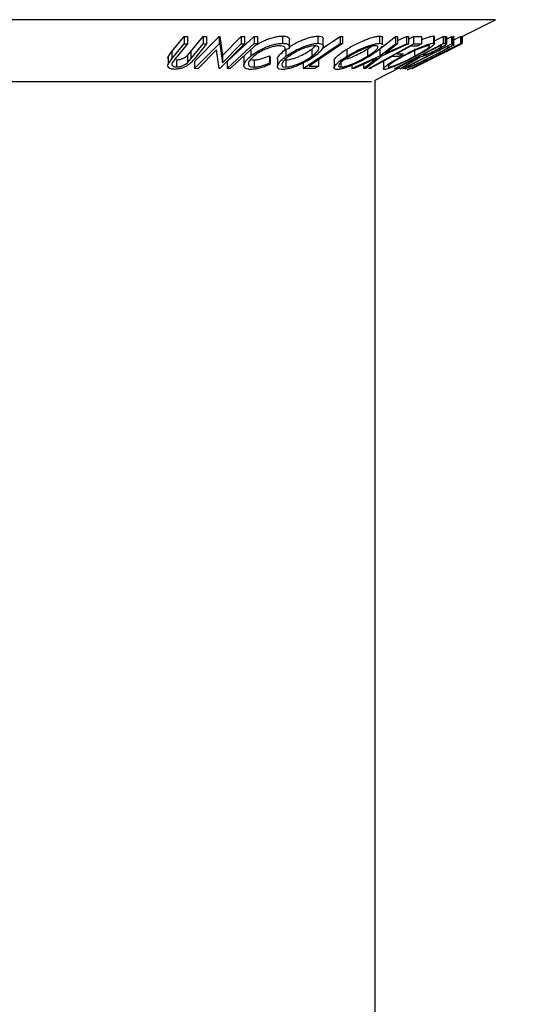
# Model space of a CAD drawing. Extents: x 5 to 292, y 5 to 205.
# Drawn here: x 50 to 52, y 183 to 186 of the extents above; entities that cross this region are included whole.
import ezdxf

# ---------------------------------------------------------------- set-up
doc = ezdxf.new("R2010")
doc.units = 0
doc.layers.get('0').update_dxf_attribs({"linetype": 'CONTINUOUS'})
doc.styles.add('SLDTEXTSTYLE0', font='TXT', dxfattribs={"width": 0.75})
doc.dimstyles.new('SLDDIMSTYLE1', dxfattribs={"dimtxt": 3.5, "dimasz": 3, "dimexe": 0, "dimexo": 0.0625, "dimgap": 0.875, "dimtad": 1, "dimlfac": 25, "dimrnd": 1e-09, "dimzin": 12, "dimtxsty": 'SLDTEXTSTYLE0', "dimsah": 1, "dimcen": 0.09, "dimazin": 3, "dimtfac": 1, "dimtofl": 0, "dimtmove": 0, "dimatfit": 3, "dimtolj": 1, "dimtzin": 12})

# ---------------------------------------------------------------- blocks, each defined once
blk = doc.blocks.new('_D')
at = {"color": 7, "linetype": 'CONTINUOUS'}
for p, q in [((51.7654, 188.7057), (76.9616, 188.7057)), ((75.9616, 108.7057), (75.9616, 188.7057)), ((51.7654, 108.7057), (76.9616, 108.7057))]:
    blk.add_line(p, q, dxfattribs=at)
for points in [[(75.9616, 188.7057), (75.5116, 185.7057), (76.4116, 185.7057)], [(75.9616, 108.7057), (76.4116, 111.7057), (75.5116, 111.7057)]]:
    blk.add_solid(points, dxfattribs=at)
at = {"color": 7, "linetype": 'CONTINUOUS', "insert": (71.4499, 143.5334), "char_height": 3.5, "attachment_point": 1, "rotation": 90, "style": 'SLDTEXTSTYLE0'}
blk.add_mtext('2000', dxfattribs=at)

msp = doc.modelspace()

# ---------------------------------------------------------------- linework, layer by layer
at = {"color": 8, "linetype": 'CONTINUOUS'}
for p, q in [((51.6016988, 185.6018103), (48.8971044, 185.6018103)), ((51.2551905, 185.4285561), (49.2436127, 185.4285561))]:
    msp.add_line(p, q, dxfattribs=at)
at = {"color": 7, "linetype": 'CONTINUOUS'}
for p, q in [((51.5086181, 185.55527), (51.6016988, 185.6018103)), ((50.6987963, 185.5128837), (50.7331324, 185.5547261)), ((50.7331324, 185.5547261), (50.742589, 185.5545984)), ((50.7331324, 185.5547261), (50.7331324, 185.5347261)), ((50.742589, 185.5545984), (50.742589, 185.5345984)), ((50.7519677, 185.5127403), (50.7863038, 185.5545927)), ((50.7622298, 185.4853951), (50.830394, 185.5549822)), ((50.7863038, 185.5545927), (50.7957502, 185.5547203)), ((50.7863038, 185.5545927), (50.7863038, 185.5345927)), ((50.7957502, 185.5547203), (50.7957502, 185.5347203)), ((50.830394, 185.5549822), (50.832351, 185.5549481)), ((50.830394, 185.5549822), (50.830394, 185.5349822)), ((50.832351, 185.5549481), (50.8399727, 185.5015768)), ((50.832351, 185.5549481), (50.832351, 185.5349481)), ((50.8399727, 185.5015768), (50.8921548, 185.5548624)), ((50.8921548, 185.5548624), (50.9010273, 185.5550026)), ((50.8921548, 185.5548624), (50.8921548, 185.5348624)), ((50.9010273, 185.5550026), (50.9010273, 185.5350026)), ((50.9285313, 185.5553156), (50.9372027, 185.555308)), ((50.9285313, 185.5553156), (50.9285313, 185.5353156)), ((50.9372027, 185.555308), (50.9372027, 185.535308)), ((51.0069628, 185.5560784), (51.0069628, 185.5360784)), ((51.0266658, 185.5258596), (51.0266658, 185.5458596)), ((51.1062835, 185.5559478), (51.1062835, 185.5359478)), ((51.1189178, 185.5221208), (51.1679907, 185.5552384)), ((51.1210687, 185.5283104), (51.1210687, 185.5483265)), ((51.1679907, 185.5552384), (51.1749554, 185.5551738)), ((51.1679907, 185.5552384), (51.1679907, 185.5352384)), ((51.1749554, 185.5551738), (51.1749554, 185.5351738)), ((51.2781749, 185.5560641), (51.2781749, 185.5360641)), ((51.2792699, 185.5209762), (51.3224206, 185.5548565)), ((51.2866992, 185.5320271), (51.2866992, 185.5520302)), ((51.3224206, 185.5548565), (51.3284024, 185.5547064)), ((51.3224206, 185.5548565), (51.3224206, 185.5348565)), ((51.3284024, 185.5547064), (51.3284024, 185.5347064)), ((51.3284024, 185.5434363), (51.3529788, 185.5546976)), ((51.3529788, 185.5546976), (51.3589055, 185.5548479)), ((51.3529788, 185.5546976), (51.3529788, 185.5346976)), ((51.3589055, 185.5548479), (51.3589055, 185.5348479)), ((51.3589055, 185.5472567), (51.3725744, 185.5548466)), ((51.3725744, 185.5548466), (51.3950063, 185.5549231)), ((51.3725744, 185.5548466), (51.3725744, 185.5348466)), ((51.3950063, 185.5549231), (51.3950063, 185.5349231)), ((51.4285424, 185.5564307), (51.4285424, 185.5364307)), ((51.4315028, 185.5428599), (51.455428, 185.5552573)), ((51.4315028, 185.5346896), (51.4315028, 185.5546886)), ((51.455428, 185.5552573), (51.4608705, 185.555094)), ((51.455428, 185.5552573), (51.455428, 185.5352573)), ((51.4608705, 185.555094), (51.4608705, 185.535094)), ((51.4651442, 185.547595), (51.4790428, 185.554654)), ((51.4651442, 185.5541327), (51.4651442, 185.5341327)), ((51.4790428, 185.554654), (51.4828798, 185.5543974)), ((51.4790428, 185.554654), (51.4790428, 185.534654)), ((51.4828798, 185.5543974), (51.4828798, 185.5343974)), ((51.4852475, 185.5289859), (51.4852475, 185.5572766)), ((51.4852475, 185.5457209), (51.5039836, 185.5551053)), ((51.5039836, 185.5551053), (51.5077233, 185.5552195)), ((51.5039836, 185.5551053), (51.5039836, 185.5351053)), ((51.5077233, 185.5552195), (51.5077233, 185.5352195)), ((51.5086181, 185.555318), (51.5086181, 185.535318)), ((50.6987963, 185.4928837), (50.7331324, 185.5347261)), ((50.742589, 185.5345984), (50.7082529, 185.4927472)), ((50.7331324, 185.5347261), (50.742589, 185.5345984)), ((50.7519677, 185.4927403), (50.7863038, 185.5345927)), ((50.7957502, 185.5347203), (50.7614141, 185.4928763)), ((50.7622298, 185.4653951), (50.830394, 185.5349822)), ((50.8230382, 185.5178501), (50.7715292, 185.4652362)), ((50.7863038, 185.5345927), (50.7957502, 185.5347203)), ((50.8308332, 185.4653764), (50.8230382, 185.5178501)), ((50.830394, 185.5349822), (50.832351, 185.5349481)), ((50.832351, 185.5349481), (50.8399727, 185.4815768)), ((50.9010273, 185.5350026), (50.8328631, 185.4654179)), ((50.8399727, 185.4815768), (50.8921548, 185.5348624)), ((50.9372027, 185.535308), (50.8614609, 185.4655974)), ((50.8921548, 185.5348624), (50.9010273, 185.5350026)), ((50.9189196, 185.5184807), (50.9189196, 185.5005576)), ((50.9285313, 185.5353156), (50.9372027, 185.535308)), ((51.0259355, 185.5219537), (51.0143401, 185.5175935)), ((51.0143401, 185.5213698), (51.0143401, 185.5175935)), ((51.0169252, 185.519821), (51.0169252, 185.499821)), ((51.0646774, 185.4655158), (51.1679907, 185.5352384)), ((51.0891551, 185.5198916), (51.0997685, 185.5288097)), ((51.0891551, 185.5198916), (51.0891551, 185.4998916)), ((51.1679907, 185.5352384), (51.1749554, 185.5351738)), ((51.1869558, 185.5198846), (51.1869558, 185.4998846)), ((51.2443408, 185.5199979), (51.2443408, 185.4999979)), ((51.2476891, 185.465501), (51.3725744, 185.5348466)), ((51.2792699, 185.5009762), (51.3224206, 185.5348565)), ((51.2792699, 185.5209762), (51.2792699, 185.5009762)), ((51.3589055, 185.5348479), (51.2853208, 185.5009764)), ((51.3284024, 185.5347064), (51.2936801, 185.5075258)), ((51.2936801, 185.5075258), (51.3529788, 185.5346976)), ((51.3206849, 185.4654366), (51.455428, 185.5352573)), ((51.3224206, 185.5348565), (51.3284024, 185.5347064)), ((51.3647185, 185.5279514), (51.3256779, 185.5062696)), ((51.3426732, 185.465393), (51.4790428, 185.534654)), ((51.3529788, 185.5346976), (51.3589055, 185.5348479)), ((51.4675581, 185.5277765), (51.3573199, 185.4717744)), ((51.3827005, 185.5280915), (51.3647185, 185.5279514)), ((51.3649722, 185.4654783), (51.5039836, 185.5351053)), ((51.4742575, 185.518096), (51.3685354, 185.4652415)), ((51.3687462, 185.4654083), (51.5086181, 185.535318)), ((51.3725744, 185.5348466), (51.3950063, 185.5349231)), ((51.3757154, 185.5201592), (51.3757154, 185.5001592)), ((51.3950063, 185.5349231), (51.3827005, 185.5280915)), ((51.4497655, 185.5282312), (51.4449631, 185.5283134)), ((51.455428, 185.5352573), (51.4608705, 185.535094)), ((51.4608705, 185.535094), (51.4651442, 185.5341327)), ((51.465216, 185.5136435), (51.4742575, 185.518096)), ((51.4688619, 185.5276959), (51.4675581, 185.5277765)), ((51.470667, 185.5256085), (51.4688619, 185.5276959)), ((51.4790428, 185.534654), (51.4828798, 185.5343974)), ((51.4940139, 185.5283539), (51.4909342, 185.52816)), ((51.491533, 185.5273337), (51.5072491, 185.5351905)), ((51.5077233, 185.5352195), (51.4940139, 185.5283539)), ((51.5039836, 185.5351053), (51.5077233, 185.5352195)), ((51.5086181, 185.535318), (51.5085595, 185.5352759)), ((50.687867, 185.493757), (50.688569, 185.4982616)), ((50.688569, 185.4982616), (50.6987963, 185.5128837)), ((50.688569, 185.4982616), (50.688569, 185.4782616)), ((50.688569, 185.4782616), (50.6987963, 185.4928837)), ((50.6987963, 185.5128837), (50.6987963, 185.4928837)), ((50.7082529, 185.4927472), (50.7010458, 185.4834769)), ((50.7420999, 185.5018913), (50.7519677, 185.5127403)), ((50.7420999, 185.5018913), (50.7420999, 185.4818913)), ((50.7420999, 185.4818913), (50.7519677, 185.4927403)), ((50.7519677, 185.5127403), (50.7519677, 185.4927403)), ((50.8399727, 185.5015768), (50.8399727, 185.4815768)), ((50.8998168, 185.4997053), (50.8998168, 185.4831354)), ((50.9711602, 185.5014994), (50.9727784, 185.4975197)), ((50.9711602, 185.5014994), (50.9711602, 185.4814994)), ((50.9727784, 185.4975197), (50.9727784, 185.4775197)), ((50.9932228, 185.4910733), (50.9932228, 185.4710997)), ((51.2009322, 185.4655679), (51.2792699, 185.5009762)), ((51.2707779, 185.4943244), (51.2069141, 185.4653873)), ((51.2335513, 185.4653834), (51.2707779, 185.4943244)), ((51.2853208, 185.5009764), (51.2395332, 185.4655556)), ((51.3313157, 185.4995642), (51.3133338, 185.4994171)), ((51.3256779, 185.5062696), (51.3436599, 185.5064152)), ((51.3436599, 185.5064152), (51.3313157, 185.4995642)), ((51.3347737, 185.465343), (51.3876297, 185.4977484)), ((51.3909771, 185.4977), (51.3381417, 185.4655035)), ((51.3403138, 185.5045581), (51.3403138, 185.5000457)), ((51.3876297, 185.4977484), (51.3860619, 185.4977882)), ((51.3991676, 185.5045792), (51.4036758, 185.5043959)), ((51.43692, 185.4997696), (51.4338766, 185.499577)), ((51.4505285, 185.5065845), (51.43692, 185.4997696)), ((51.4474851, 185.5063941), (51.4505285, 185.5065845)), ((50.7120111, 185.4900104), (50.7120111, 185.4700104)), ((50.7622298, 185.4853951), (50.7622298, 185.4653951)), ((50.7715292, 185.4652362), (50.7622298, 185.4653951)), ((50.8328631, 185.4654179), (50.8308332, 185.4653764)), ((50.8527895, 185.4856055), (50.8527895, 185.4656055)), ((50.8614609, 185.4655974), (50.8527895, 185.4656055)), ((50.8998168, 185.4831354), (50.8998168, 185.4739159)), ((50.9282503, 185.4897109), (50.9282503, 185.4697109)), ((50.9711602, 185.4814994), (50.9727784, 185.4775197)), ((51.0165623, 185.4897744), (51.0165623, 185.4697744)), ((51.0646774, 185.4855158), (51.0646774, 185.4655158)), ((51.0981923, 185.4656036), (51.0646774, 185.4655158)), ((51.0816206, 185.4721744), (51.1081708, 185.4723331)), ((51.1081708, 185.4723331), (51.0981923, 185.4656036)), ((51.1081708, 185.4900953), (51.1081708, 185.4723331)), ((51.1512188, 185.4873142), (51.1512188, 185.4673157)), ((51.1703131, 185.4825738), (51.1703131, 185.4698182)), ((51.2009322, 185.4749771), (51.2009322, 185.4655679)), ((51.2069141, 185.4653873), (51.2009322, 185.4655679)), ((51.2335513, 185.4774568), (51.2335513, 185.4653834)), ((51.2395332, 185.4655556), (51.2335513, 185.4653834)), ((51.2521391, 185.4654305), (51.2476891, 185.465501)), ((51.2654016, 185.4336617), (51.3347737, 185.4683478)), ((51.2888161, 185.4848473), (51.2888161, 185.4648471)), ((51.3234165, 185.4653202), (51.3206849, 185.4654366)), ((51.3381417, 185.4655035), (51.3347737, 185.465343)), ((51.3485266, 185.465022), (51.3426732, 185.465393)), ((51.3573199, 185.4717744), (51.3594557, 185.4716424)), ((51.3686757, 185.4655949), (51.3649722, 185.4654783)), ((51.3671824, 185.4654296), (51.3672205, 185.4653852)), ((51.3685354, 185.4652415), (51.3687462, 185.4654083)), ((51.3823851, 185.47246), (51.3686757, 185.4655949)), ((51.3793417, 185.4722581), (51.3823851, 185.47246)), ((51.2654016, 111.9722584), (51.2654016, 185.4336617))]:
    msp.add_line(p, q, dxfattribs=at)
at = {"color": 7, "linetype": 'CONTINUOUS', "flags": 128}
for points in [[(50.8527895, 185.4856055), (50.8952049, 185.5246432), (50.9285313, 185.5553156)], [(50.8527895, 185.4656055), (50.8952049, 185.5046432), (50.9285313, 185.5353156)], [(51.1749554, 185.5351738), (51.1226879, 185.499894), (51.0816206, 185.4721744)], [(51.4449631, 185.5283134), (51.4193177, 185.5150222), (51.3991676, 185.5045792)], [(51.4909342, 185.52816), (51.4666027, 185.5159711), (51.4474851, 185.5063941)], [(51.3133338, 185.4994171), (51.2790648, 185.4803845), (51.2521391, 185.4654305)], [(51.3860619, 185.4977882), (51.3509805, 185.4796061), (51.3234165, 185.4653202)], [(51.4338766, 185.499577), (51.4033371, 185.4842784), (51.3793417, 185.4722581)]]:
    msp.add_lwpolyline(points, dxfattribs=at)
at = {"color": 7, "linetype": 'CONTINUOUS'}
for points, knots in [([(50.9288891, 185.5276563), (50.9310962, 185.5292953), (50.9386804, 185.5349273), (50.9528707, 185.5421048), (50.9690407, 185.5486414), (50.9820715, 185.5527761), (50.9953456, 185.5554576), (51.0030879, 185.5558713), (51.0069628, 185.5560784)], [0, 0, 0, 0, 0.119862044, 0.4118795407, 0.5587862617, 0.7060015553, 0.8528596583, 1, 1, 1, 1]), ([(51.0069628, 185.5560784), (51.0106909, 185.5558991), (51.0181513, 185.5555405), (51.0243998, 185.5522268), (51.0268421, 185.5488136), (51.0264499, 185.5464063), (51.0263609, 185.5458596)], [0, 0, 0, 0, 0.303462193, 0.607255237, 0.910806141, 1, 1, 1, 1]), ([(51.0246599, 185.5248244), (51.0280915, 185.527137), (51.037423, 185.5334259), (51.0532129, 185.5412562), (51.0695226, 185.5479236), (51.0823995, 185.5521668), (51.0953891, 185.5552159), (51.102653, 185.5557039), (51.1062835, 185.5559478)], [0, 0, 0, 0, 0.161959563, 0.440415465, 0.580565756, 0.720477895, 0.860293663, 1, 1, 1, 1]), ([(51.1062835, 185.5559478), (51.1093178, 185.5557394), (51.1153736, 185.5553236), (51.1200731, 185.5524903), (51.1214625, 185.5499152), (51.12106, 185.5483446), (51.1210553, 185.5483265)], [0, 0, 0, 0, 0.33848181, 0.675526262, 0.996264216, 1, 1, 1, 1]), ([(51.1869558, 185.5198846), (51.1938499, 185.5238923), (51.2076105, 185.5318917), (51.2277667, 185.5413854), (51.244523, 185.548045), (51.2571308, 185.552286), (51.2691633, 185.5553429), (51.2751718, 185.5558238), (51.2781749, 185.5560641)], [0, 0, 0, 0, 0.250169618, 0.499341851, 0.624741285, 0.749923392, 0.875012364, 1, 1, 1, 1]), ([(51.2781749, 185.5560641), (51.2803792, 185.5558332), (51.2847789, 185.5553723), (51.2870994, 185.5536545), (51.2866172, 185.5521546), (51.2865772, 185.5520302)], [0, 0, 0, 0, 0.479403706, 0.956830278, 1, 1, 1, 1]), ([(51.3950063, 185.5459533), (51.3968264, 185.546711), (51.4027168, 185.5491631), (51.4121003, 185.552571), (51.4223634, 185.5557235), (51.4264837, 185.5561951), (51.4285424, 185.5564307)], [0, 0, 0, 0, 0.129769992, 0.419969178, 0.710200012, 1, 1, 1, 1]), ([(51.4285424, 185.5564307), (51.4299768, 185.5563199), (51.4318001, 185.5561791), (51.4312229, 185.5549506), (51.4310998, 185.5546886)], [0, 0, 0, 0, 0.786739761, 1, 1, 1, 1]), ([(51.4608705, 185.555094), (51.4619216, 185.5550899), (51.4640188, 185.5550816), (51.4647697, 185.5544485), (51.4651442, 185.5541327)], [0, 0, 0, 0, 0.501197869, 1, 1, 1, 1]), ([(51.4828798, 185.5543974), (51.4840489, 185.5544241), (51.4855529, 185.5544585), (51.4849148, 185.5535126), (51.4847728, 185.553302)], [0, 0, 0, 0, 0.777410721, 1, 1, 1, 1]), ([(50.9189196, 185.5005576), (50.9241995, 185.5045906), (50.9347107, 185.5126193), (50.9527624, 185.5220878), (50.9689868, 185.528617), (50.9820199, 185.532764), (50.9953218, 185.5354556), (51.0030772, 185.5358705), (51.0069628, 185.5360784)], [0, 0, 0, 0, 0.250242658, 0.498186348, 0.623592783, 0.749184838, 0.874335311, 1, 1, 1, 1]), ([(50.998899, 185.5292392), (50.9957141, 185.5290228), (50.9893487, 185.5285903), (50.9785418, 185.5261615), (50.9679036, 185.5228729), (50.9545098, 185.5175073), (50.9398819, 185.5096432), (50.9312737, 185.5030475), (50.9269495, 185.4997343)], [0, 0, 0, 0, 0.123879874, 0.247594362, 0.373227321, 0.499461608, 0.748563662, 1, 1, 1, 1]), ([(50.9932393, 185.4910733), (50.9932346, 185.4910883), (50.9927557, 185.4926218), (50.9950295, 185.4981549), (51.0017138, 185.5077638), (51.01186, 185.5158062), (51.0169252, 185.519821)], [0, 0, 0, 0, 0.0020604551, 0.2112853644, 0.6062627865, 1, 1, 1, 1]), ([(51.0143401, 185.5175935), (51.0145897, 185.5191143), (51.0150886, 185.5221541), (51.0131743, 185.5260173), (51.0077665, 185.5286146), (51.0018572, 185.5290308), (50.998899, 185.5292392)], [0, 0, 0, 0, 0.249356137, 0.498432216, 0.74891392, 1, 1, 1, 1]), ([(51.0069628, 185.5360784), (51.010682, 185.5358967), (51.0181245, 185.5355332), (51.0245069, 185.532256), (51.0271962, 185.527647), (51.0263564, 185.5238542), (51.0259355, 185.5219537)], [0, 0, 0, 0, 0.2496228073, 0.499517767, 0.7492135463, 1, 1, 1, 1]), ([(51.0165623, 185.4897744), (51.0195668, 185.4900053), (51.0255661, 185.4904663), (51.0361416, 185.4931389), (51.0465899, 185.4966409), (51.0599503, 185.5022026), (51.0749481, 185.5101347), (51.0844256, 185.5166436), (51.0891551, 185.5198916)], [0, 0, 0, 0, 0.126074192, 0.251735816, 0.376593393, 0.502152866, 0.751562972, 1, 1, 1, 1]), ([(51.0169252, 185.499821), (51.0227658, 185.5038122), (51.0344109, 185.5117697), (51.0530576, 185.5211991), (51.0693617, 185.5278617), (51.082249, 185.5321244), (51.0953074, 185.5352064), (51.1026184, 185.5357002), (51.1062835, 185.5359478)], [0, 0, 0, 0, 0.249534325, 0.497522373, 0.623038892, 0.748425197, 0.873884867, 1, 1, 1, 1]), ([(51.0973986, 185.5291564), (51.0943932, 185.528929), (51.0883932, 185.528475), (51.0777878, 185.5258431), (51.0673626, 185.5224354), (51.0540304, 185.5170405), (51.0389954, 185.5093025), (51.0295215, 185.5028314), (51.0247925, 185.4996014)], [0, 0, 0, 0, 0.12603352, 0.251609089, 0.37610321, 0.501612893, 0.751225746, 1, 1, 1, 1]), ([(51.0891551, 185.4998916), (51.0932455, 185.503126), (51.1014154, 185.5095862), (51.1075761, 185.5172908), (51.1090159, 185.52262), (51.1079207, 185.5259694), (51.104517, 185.5285255), (51.0997682, 185.5289464), (51.0973986, 185.5291564)], [0, 0, 0, 0, 0.249833114, 0.499001909, 0.624389091, 0.749486808, 0.875000106, 1, 1, 1, 1]), ([(51.1062835, 185.5359478), (51.1093026, 185.5357348), (51.1153189, 185.5353105), (51.1203422, 185.5325002), (51.1214882, 185.5282721), (51.1196553, 185.521684), (51.1122586, 185.5121786), (51.1020773, 185.5041494), (51.0969636, 185.5001166)], [0, 0, 0, 0, 0.125412203, 0.249919462, 0.375159059, 0.500770452, 0.749256304, 1, 1, 1, 1]), ([(51.1513092, 185.4873142), (51.1515621, 185.4886178), (51.1520855, 185.491315), (51.1574616, 185.4981707), (51.1682748, 185.5078238), (51.1807349, 185.5158683), (51.1869558, 185.5198846)], [0, 0, 0, 0, 0.158308813, 0.327563384, 0.664275978, 1, 1, 1, 1]), ([(51.1703131, 185.4898182), (51.1727928, 185.4900343), (51.1777441, 185.4904656), (51.1875604, 185.4931378), (51.1977382, 185.4966491), (51.2113617, 185.5022437), (51.2276089, 185.5102059), (51.2387704, 185.516738), (51.2443408, 185.5199979)], [0, 0, 0, 0, 0.126055166, 0.251689846, 0.376399707, 0.501950471, 0.751439333, 1, 1, 1, 1]), ([(51.1869558, 185.4998846), (51.1938379, 185.5038856), (51.2075581, 185.5118621), (51.2276641, 185.5213383), (51.244396, 185.5279988), (51.2570268, 185.5322548), (51.2691125, 185.5353361), (51.2751503, 185.5358212), (51.2781749, 185.5360641)], [0, 0, 0, 0, 0.249749617, 0.497900756, 0.623504988, 0.748872559, 0.874202682, 1, 1, 1, 1]), ([(51.2673651, 185.5292738), (51.2648562, 185.5290423), (51.259847, 185.5285799), (51.249963, 185.5259499), (51.2397702, 185.5225408), (51.2261442, 185.5171381), (51.209878, 185.5093757), (51.1987363, 185.5028928), (51.1931746, 185.4996567)], [0, 0, 0, 0, 0.126010427, 0.251590615, 0.376141284, 0.501652581, 0.751235621, 1, 1, 1, 1]), ([(51.2443408, 185.5199979), (51.2496266, 185.5232858), (51.2568081, 185.5277529), (51.2614283, 185.5318228), (51.2626479, 185.5328971)], [0, 0, 0, 0, 0.736020353, 1, 1, 1, 1]), ([(51.2443408, 185.4999979), (51.249387, 185.5032389), (51.2594627, 185.5097101), (51.2687333, 185.5174358), (51.2728465, 185.5227527), (51.2738669, 185.5260938), (51.2726133, 185.5286377), (51.2691121, 185.5290621), (51.2673651, 185.5292738)], [0, 0, 0, 0, 0.249937358, 0.499052097, 0.624415483, 0.749536174, 0.875023781, 1, 1, 1, 1]), ([(51.2854102, 185.5282844), (51.2842644, 185.5266741), (51.2808553, 185.5218826), (51.2693345, 185.5122766), (51.2568117, 185.5042469), (51.250525, 185.5002158)], [0, 0, 0, 0, 0.2013232239, 0.5990453606, 1, 1, 1, 1]), ([(51.2781749, 185.5360641), (51.2803789, 185.5358317), (51.2847689, 185.5353686), (51.2871214, 185.5336621), (51.2866115, 185.5321542), (51.2865685, 185.5320271)], [0, 0, 0, 0, 0.480050332, 0.956182491, 1, 1, 1, 1]), ([(51.3403138, 185.5000457), (51.3480289, 185.5040543), (51.3634154, 185.5120486), (51.38415, 185.5215414), (51.4003919, 185.5282533), (51.4120023, 185.532554), (51.4223117, 185.5357091), (51.4264623, 185.5361898), (51.4285424, 185.5364307)], [0, 0, 0, 0, 0.249586821, 0.497754073, 0.623330895, 0.748596973, 0.87400541, 1, 1, 1, 1]), ([(51.4159228, 185.529589), (51.4142021, 185.5293728), (51.4107633, 185.5289407), (51.4022599, 185.5262569), (51.3929034, 185.522796), (51.3797028, 185.5173487), (51.3628456, 185.5095858), (51.3503575, 185.5030788), (51.3441235, 185.4998305)], [0, 0, 0, 0, 0.125654441, 0.251107395, 0.376161626, 0.501628214, 0.75121451, 1, 1, 1, 1]), ([(51.3757154, 185.5001592), (51.3816474, 185.5034067), (51.3934911, 185.5098907), (51.4060269, 185.5176355), (51.4133627, 185.5229943), (51.4169904, 185.5263538), (51.4185153, 185.528915), (51.4167858, 185.5293646), (51.4159228, 185.529589)], [0, 0, 0, 0, 0.249979407, 0.499103066, 0.624443681, 0.74957849, 0.875042231, 1, 1, 1, 1]), ([(51.4285424, 185.5364307), (51.4297455, 185.5362185), (51.4321435, 185.5357957), (51.4310207, 185.5329633), (51.4262207, 185.5286903), (51.4170517, 185.5220508), (51.4016839, 185.5125041), (51.3869198, 185.5044383), (51.3795046, 185.5003873)], [0, 0, 0, 0, 0.1252669818, 0.2496637077, 0.3748970737, 0.5006120507, 0.7491835162, 1, 1, 1, 1]), ([(51.422615, 185.4989525), (51.4327565, 185.5041568), (51.4479799, 185.511969), (51.4621131, 185.5199404), (51.4681529, 185.5236762), (51.4698301, 185.5249652), (51.470667, 185.5256085)], [0, 0, 0, 0, 0.4989195473, 0.7489212043, 0.8747018502, 1, 1, 1, 1]), ([(51.4839845, 185.5318651), (51.4827999, 185.5310162), (51.4804356, 185.529322), (51.4727743, 185.5246825), (51.4553739, 185.5149663), (51.4369358, 185.5055131), (51.4246634, 185.499221)], [0, 0, 0, 0, 0.125174899, 0.249827579, 0.500684257, 1, 1, 1, 1]), ([(51.4338537, 185.5166204), (51.4368135, 185.5181856), (51.4412608, 185.5205374), (51.4462965, 185.5234686), (51.4494845, 185.525475), (51.451656, 185.5271113), (51.4519594, 185.5281619), (51.4506437, 185.5282035), (51.4497655, 185.5282312)], [0, 0, 0, 0, 0.248806414, 0.373846781, 0.499091017, 0.624208672, 0.749168977, 1, 1, 1, 1]), ([(51.4651442, 185.5341327), (51.4649448, 185.5337915), (51.4645462, 185.5331096), (51.4616193, 185.53082), (51.4556966, 185.5270836), (51.446775, 185.5220236), (51.4400508, 185.5185008), (51.4366841, 185.516737)], [0, 0, 0, 0, 0.125060979, 0.249971876, 0.49973523, 0.749521208, 1, 1, 1, 1]), ([(51.4828798, 185.5343974), (51.4838961, 185.5343542), (51.4859205, 185.5342681), (51.484628, 185.5326639), (51.4839845, 185.5318651)], [0, 0, 0, 0, 0.502044111, 1, 1, 1, 1]), ([(50.7614141, 185.4928763), (50.7563618, 185.4867203), (50.750038, 185.4790151), (50.7354769, 185.4706141), (50.7269619, 185.4668862), (50.7169483, 185.4640562), (50.710409, 185.4636279), (50.7071282, 185.4634131)], [0, 0, 0, 0, 0.498786953, 0.624318182, 0.749613516, 0.874380481, 1, 1, 1, 1]), ([(50.7120111, 185.4900104), (50.7134932, 185.4900734), (50.7164578, 185.4901992), (50.7226831, 185.4914466), (50.7299127, 185.4939662), (50.7369229, 185.4977775), (50.7403714, 185.5005178), (50.7420999, 185.5018913)], [0, 0, 0, 0, 0.125367561, 0.250768575, 0.500274041, 0.74953166, 1, 1, 1, 1]), ([(50.8999202, 185.4755862), (50.9013885, 185.4795775), (50.9043275, 185.4875667), (50.9140529, 185.4962249), (50.9189196, 185.5005576)], [0, 0, 0, 0, 0.49958711, 1, 1, 1, 1]), ([(50.9269495, 185.4997343), (50.9233097, 185.4963937), (50.9160622, 185.4897419), (50.9118688, 185.481723), (50.9119922, 185.4761175), (50.9143549, 185.4725515), (50.9198301, 185.470197), (50.9254401, 185.4698731), (50.9282503, 185.4697109)], [0, 0, 0, 0, 0.2500372946, 0.4978780817, 0.6232520104, 0.7488875292, 0.8742141528, 1, 1, 1, 1]), ([(50.918495, 185.4912598), (50.9190757, 185.490987), (50.9213686, 185.4899097), (50.9253083, 185.4897959), (50.9282503, 185.4897109)], [0, 0, 0, 0, 0.253247502, 1, 1, 1, 1]), ([(50.9282503, 185.4897109), (50.9315855, 185.4898954), (50.9382615, 185.4902647), (50.9536798, 185.4940228), (50.964173, 185.4985109), (50.9711602, 185.5014994)], [0, 0, 0, 0, 0.25012186, 0.500671723, 1, 1, 1, 1]), ([(51.0076121, 185.4630222), (51.0046217, 185.4632564), (50.9986564, 185.4637236), (50.9938601, 185.4668107), (50.9928218, 185.4712627), (50.9946768, 185.4781008), (51.0018176, 185.4877808), (51.0118753, 185.4957964), (51.0169252, 185.499821)], [0, 0, 0, 0, 0.1254441401, 0.2502340612, 0.3756305928, 0.5010886585, 0.749499475, 1, 1, 1, 1]), ([(51.0247925, 185.4996014), (51.0206914, 185.4963526), (51.0125134, 185.4898742), (51.0054961, 185.4805611), (51.0045421, 185.4737898), (51.0093987, 185.4703759), (51.0141735, 185.469975), (51.0165623, 185.4697744)], [0, 0, 0, 0, 0.25068785, 0.499891921, 0.749667805, 0.874760432, 1, 1, 1, 1]), ([(51.0969636, 185.5001166), (51.0910777, 185.4960726), (51.0793562, 185.4880193), (51.0569634, 185.4764244), (51.0357252, 185.4679603), (51.0184656, 185.4637384), (51.0112333, 185.4632612), (51.0076121, 185.4630222)], [0, 0, 0, 0, 0.25074522, 0.499341577, 0.7495585, 0.87460229, 1, 1, 1, 1]), ([(51.0165623, 185.4697744), (51.0195668, 185.4700053), (51.0255661, 185.4704663), (51.0361416, 185.4731389), (51.0465899, 185.4766409), (51.0599503, 185.4822026), (51.0749481, 185.4901347), (51.0844256, 185.4966436), (51.0891551, 185.4998916)], [0, 0, 0, 0, 0.126074192, 0.251735816, 0.376593393, 0.502152866, 0.751562972, 1, 1, 1, 1]), ([(51.1594725, 185.4630486), (51.1572433, 185.4632836), (51.1527961, 185.4637525), (51.1505958, 185.4668064), (51.1521765, 185.4712602), (51.1573302, 185.4781018), (51.1682646, 185.4878053), (51.1807089, 185.4958475), (51.1869558, 185.4998846)], [0, 0, 0, 0, 0.125238325, 0.249859887, 0.375192544, 0.500777684, 0.749394843, 1, 1, 1, 1]), ([(51.250525, 185.5002158), (51.2436108, 185.4961645), (51.229842, 185.4880968), (51.2057702, 185.4764862), (51.1843606, 185.4679919), (51.1684762, 185.4637927), (51.1624786, 185.4632971), (51.1594725, 185.4630486)], [0, 0, 0, 0, 0.250667999, 0.499176382, 0.749287743, 0.874335144, 1, 1, 1, 1]), ([(51.1931746, 185.4996567), (51.1881189, 185.4964012), (51.1780374, 185.4899093), (51.1673731, 185.4805815), (51.1629595, 185.4738153), (51.1649535, 185.4704036), (51.1685257, 185.4700134), (51.1703131, 185.4698182)], [0, 0, 0, 0, 0.250683289, 0.499890966, 0.749671775, 0.874748159, 1, 1, 1, 1]), ([(51.1703131, 185.4698182), (51.1727928, 185.4700343), (51.1777441, 185.4704656), (51.1875604, 185.4731378), (51.1977382, 185.4766491), (51.2113617, 185.4822437), (51.2276089, 185.4902059), (51.2387704, 185.496738), (51.2443408, 185.4999979)], [0, 0, 0, 0, 0.126055166, 0.251689846, 0.376399707, 0.501950471, 0.751439333, 1, 1, 1, 1]), ([(51.2916303, 185.4630465), (51.2904591, 185.4632843), (51.2881228, 185.4637588), (51.2894242, 185.4668637), (51.2942224, 185.4713486), (51.3032744, 185.478225), (51.3183462, 185.4879512), (51.3329689, 185.4960019), (51.3403138, 185.5000457)], [0, 0, 0, 0, 0.1253120447, 0.2499848305, 0.3753560278, 0.5008377786, 0.7492751838, 1, 1, 1, 1]), ([(51.3795046, 185.5003873), (51.3717433, 185.4963319), (51.3562848, 185.4882547), (51.3315823, 185.4766143), (51.3111854, 185.4680576), (51.2978104, 185.4637968), (51.2936933, 185.4632969), (51.2916303, 185.4630465)], [0, 0, 0, 0, 0.250518912, 0.498971893, 0.749069158, 0.87426624, 1, 1, 1, 1]), ([(51.3441235, 185.4998305), (51.3381808, 185.4965666), (51.3263317, 185.4900588), (51.3117501, 185.4807099), (51.3031277, 185.4738762), (51.30145, 185.4704445), (51.3032831, 185.4700347), (51.3042003, 185.4698297)], [0, 0, 0, 0, 0.250711824, 0.499895019, 0.7496662, 0.874756033, 1, 1, 1, 1]), ([(51.3042003, 185.4698297), (51.3059434, 185.4700658), (51.3094237, 185.4705373), (51.3177459, 185.4732336), (51.3270012, 185.4767658), (51.3401565, 185.4823925), (51.3569621, 185.4903561), (51.3694727, 185.4968959), (51.3757154, 185.5001592)], [0, 0, 0, 0, 0.126072971, 0.251721068, 0.376531393, 0.502073011, 0.751541425, 1, 1, 1, 1]), ([(51.4246634, 185.499221), (51.4168579, 185.4952885), (51.4012981, 185.4874494), (51.3814723, 185.4778962), (51.366806, 185.4711765), (51.3573094, 185.4671693), (51.3514427, 185.4652779), (51.3495038, 185.4651077), (51.3485266, 185.465022)], [0, 0, 0, 0, 0.250441119, 0.499240786, 0.625494967, 0.749790255, 0.873894901, 1, 1, 1, 1]), ([(51.3682861, 185.4733752), (51.3699267, 185.4740088), (51.3732058, 185.4752751), (51.3815987, 185.4789341), (51.3982578, 185.4867064), (51.4128737, 185.4940549), (51.422615, 185.4989525)], [0, 0, 0, 0, 0.125300852, 0.250448721, 0.500436543, 1, 1, 1, 1]), ([(51.4366841, 185.516737), (51.4320824, 185.514392), (51.4229384, 185.5097321), (51.4108658, 185.5040838), (51.4024652, 185.5006519), (51.3956028, 185.498298), (51.3928349, 185.4979402), (51.3909771, 185.4977)], [0, 0, 0, 0, 0.25112583, 0.499016242, 0.622805906, 0.746829424, 1, 1, 1, 1]), ([(51.4036758, 185.5043959), (51.4047344, 185.5044492), (51.4063218, 185.5045293), (51.4103921, 185.5057348), (51.4146364, 185.5074214), (51.419356, 185.5095075), (51.4258565, 185.512554), (51.4306805, 185.5150069), (51.4338537, 185.5166204)], [0, 0, 0, 0, 0.250720904, 0.375967908, 0.500964749, 0.62015165, 0.750135124, 1, 1, 1, 1]), ([(50.7071282, 185.4634131), (50.7052285, 185.4634627), (50.7014359, 185.4635615), (50.6950191, 185.4648033), (50.6895185, 185.4677862), (50.6870571, 185.4727119), (50.6880647, 185.4764105), (50.688569, 185.4782616)], [0, 0, 0, 0, 0.125263096, 0.25007816, 0.499845308, 0.749673383, 1, 1, 1, 1]), ([(50.7010458, 185.4834769), (50.7001475, 185.4819163), (50.6983551, 185.4788022), (50.6986883, 185.4743547), (50.7026919, 185.4716827), (50.7073154, 185.4702199), (50.7104438, 185.4700803), (50.7120111, 185.4700104)], [0, 0, 0, 0, 0.249768229, 0.498407629, 0.747942799, 0.873717607, 1, 1, 1, 1]), ([(50.7120111, 185.4700104), (50.7134932, 185.4700734), (50.7164578, 185.4701992), (50.7226831, 185.4714466), (50.7299127, 185.4739662), (50.7369229, 185.4777775), (50.7403714, 185.4805178), (50.7420999, 185.4818913)], [0, 0, 0, 0, 0.125367561, 0.250768575, 0.500274041, 0.74953166, 1, 1, 1, 1]), ([(50.9198878, 185.4631354), (50.9164604, 185.4632758), (50.9096148, 185.4635564), (50.9029597, 185.4663105), (50.8997409, 185.4704553), (50.8998603, 185.4738736), (50.8999202, 185.4755862)], [0, 0, 0, 0, 0.250551, 0.50043748, 0.74971775, 1, 1, 1, 1]), ([(50.9727784, 185.4775197), (50.9685935, 185.4756247), (50.960238, 185.4718412), (50.9464844, 185.4671169), (50.9323168, 185.463836), (50.9240389, 185.4633694), (50.9198878, 185.4631354)], [0, 0, 0, 0, 0.249754922, 0.498653657, 0.748587496, 1, 1, 1, 1]), ([(50.9282503, 185.4697109), (50.9315855, 185.4698954), (50.9382615, 185.4702647), (50.9536798, 185.4740228), (50.964173, 185.4785109), (50.9711602, 185.4814994)], [0, 0, 0, 0, 0.2501218601, 0.5006717233, 1, 1, 1, 1]), ([(51.3552106, 185.4630177), (51.3561624, 185.4632064), (51.3580633, 185.4635831), (51.3628924, 185.4654819), (51.3666852, 185.4671983), (51.3671824, 185.4674233)], [0, 0, 0, 0, 0.465697116, 0.929962193, 1, 1, 1, 1]), ([(51.3594557, 185.4716424), (51.3603499, 185.4716032), (51.3621323, 185.4715251), (51.3662395, 185.4727599), (51.3682861, 185.4733752)], [0, 0, 0, 0, 0.501715723, 1, 1, 1, 1])]:
    msp.add_open_spline(points, degree=3, knots=knots, dxfattribs=at)

# ---------------------------------------------------------------- dimensions: what is measured, and where the dimension line sits
dim = msp.add_linear_dim(base=(75.9615899, 188.7056617), p1=(51.2654016, 108.7056617), p2=(51.2654016, 188.7056617), angle=90, dimstyle='SLDDIMSTYLE1', dxfattribs=at)
dim.commit()
dim.dimension.update_dxf_attribs({"geometry": '_D', "text_midpoint": (75.9615899, 148.7056617), "dimtype": 160})

doc.saveas('drawing.dxf')
